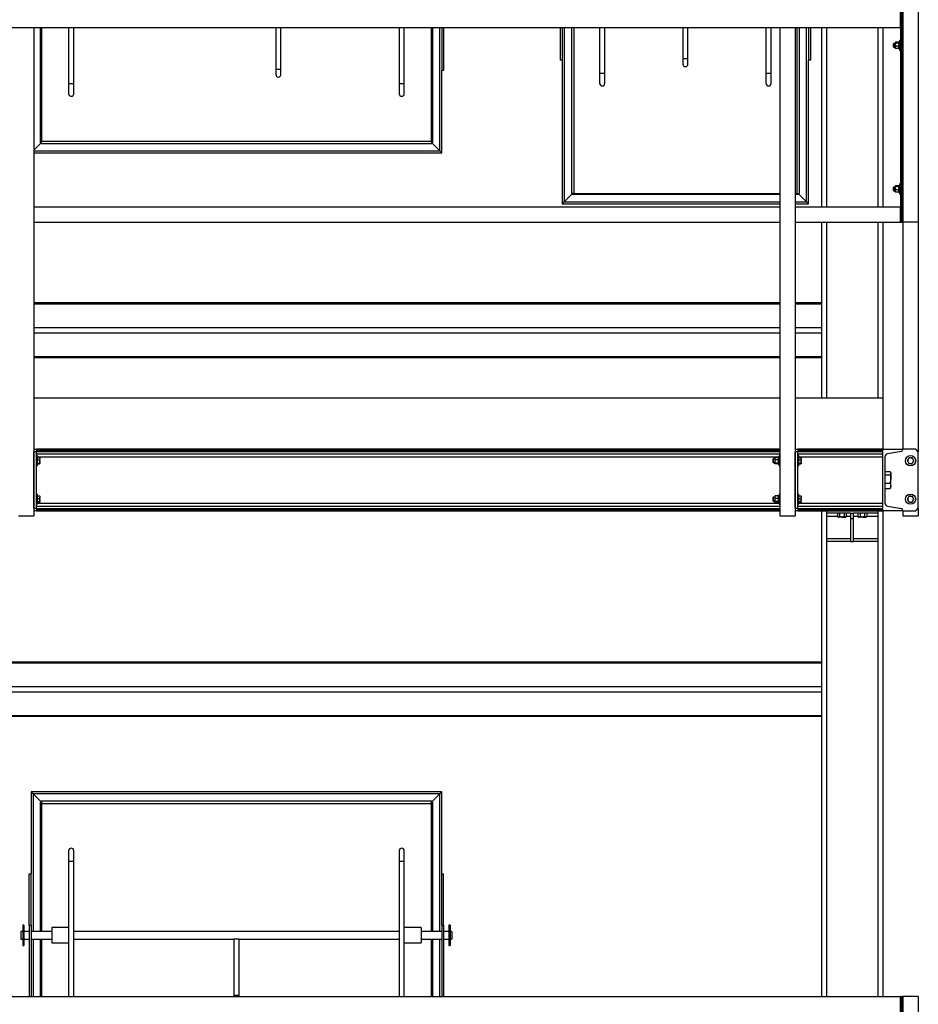
# Model space of a CAD drawing. Units: inches. Extents: x 0 to 2760, y 0 to 1818.
# Drawn here: x 919 to 1007, y 216 to 312 of the extents above; entities that cross this region are included whole.
import ezdxf

# ---------------------------------------------------------------- set-up
doc = ezdxf.new("R2010")
doc.units = ezdxf.units.IN
doc.header["$LTSCALE"] = 96
doc.header["$MEASUREMENT"] = 0
doc.layers.add('GREEN', color=2, linetype='Continuous')

# ---------------------------------------------------------------- blocks, each defined once
blk = doc.blocks.new('30K-MAX-03')
for p, q in [((-671.366, 268.061), (-671.366, 279.279)), ((-671.261, 279.279), (-671.261, 268.186)), ((-668.616, 279.279), (-668.616, 273.811)), ((-668.116, 273.811), (-668.116, 279.279)), ((-648.422, 279.279), (-648.422, 275.186)), ((-647.922, 275.186), (-647.922, 279.279)), ((-636.407, 279.279), (-636.407, 273.811)), ((-635.907, 273.811), (-635.907, 279.279)), ((-633.261, 268.186), (-633.261, 279.279)), ((-633.157, 279.279), (-633.157, 268.061)), ((-632.448, 267.248), (-632.448, 279.279)), ((-632.261, 279.279), (-632.261, 275.061)), ((-632.074, 279.279), (-632.074, 275.061)), ((-620.699, 279.279), (-620.699, 276.075)), ((-620.511, 279.279), (-620.511, 276.075)), ((-620.324, 279.279), (-620.324, 262.262)), ((-619.616, 279.279), (-619.616, 263.075)), ((-619.386, 279.279), (-619.386, 263.075)), ((-616.866, 279.279), (-616.866, 274.825)), ((-616.366, 274.825), (-616.366, 279.279)), ((-608.761, 279.279), (-608.761, 276.2)), ((-608.261, 276.2), (-608.261, 279.279)), ((-600.657, 279.279), (-600.657, 274.825)), ((-600.157, 274.825), (-600.157, 279.279)), ((-597.636, 279.279), (-597.636, 263.075)), ((-597.407, 279.279), (-597.407, 263.075)), ((-596.698, 262.262), (-596.698, 279.279)), ((-596.511, 279.279), (-596.511, 276.075)), ((-596.324, 279.279), (-596.324, 276.075)), ((-595.261, 279.279), (-595.261, 261.779)), ((-594.761, 279.279), (-594.761, 261.779)), ((-589.761, 279.279), (-589.761, 261.779)), ((-589.261, 279.279), (-589.261, 261.779)), ((-620.511, 276.075), (-620.699, 276.075)), ((-620.511, 276.075), (-620.511, 262.075)), ((-608.761, 276.2), (-608.761, 275.7)), ((-608.511, 276.2), (-608.761, 276.2)), ((-608.261, 276.2), (-608.511, 276.2)), ((-608.261, 275.7), (-608.261, 276.2)), ((-596.511, 262.075), (-596.511, 276.075)), ((-596.324, 276.075), (-596.511, 276.075)), ((-648.422, 275.186), (-648.422, 274.686)), ((-648.172, 275.186), (-648.422, 275.186)), ((-647.922, 275.186), (-648.172, 275.186)), ((-647.922, 274.686), (-647.922, 275.186)), ((-632.074, 275.061), (-632.261, 275.061)), ((-632.261, 267.061), (-632.261, 275.061)), ((-616.866, 274.825), (-616.866, 273.825)), ((-616.866, 274.825), (-616.366, 274.825)), ((-616.366, 273.825), (-616.366, 274.825)), ((-600.657, 274.825), (-600.657, 273.825)), ((-600.657, 274.825), (-600.157, 274.825)), ((-600.157, 273.825), (-600.157, 274.825)), ((-668.616, 273.811), (-668.616, 272.811)), ((-668.616, 273.811), (-668.116, 273.811)), ((-668.116, 272.811), (-668.116, 273.811)), ((-636.407, 273.811), (-636.407, 272.811)), ((-636.407, 273.811), (-635.907, 273.811)), ((-635.907, 272.811), (-635.907, 273.811)), ((-672.011, 267.311), (-671.261, 268.061)), ((-671.261, 268.061), (-671.366, 268.061)), ((-671.261, 267.956), (-671.261, 268.186)), ((-671.261, 268.186), (-633.261, 268.186)), ((-671.261, 267.956), (-633.261, 267.956)), ((-633.261, 268.186), (-633.261, 267.956)), ((-633.261, 268.061), (-633.157, 268.061)), ((-633.261, 268.061), (-632.448, 267.248)), ((-672.011, 267.248), (-632.448, 267.248)), ((-672.011, 267.061), (-632.261, 267.061)), ((-620.324, 262.262), (-619.511, 263.075)), ((-619.386, 263.075), (-619.616, 263.075)), ((-619.511, 263.075), (-619.511, 262.97)), ((-619.386, 263.075), (-599.311, 263.075)), ((-597.811, 263.075), (-597.636, 263.075)), ((-597.636, 263.075), (-597.407, 263.075)), ((-597.511, 263.075), (-597.511, 262.97)), ((-597.511, 263.075), (-596.698, 262.262)), ((-620.324, 262.262), (-599.311, 262.262)), ((-599.311, 262.97), (-619.511, 262.97)), ((-597.511, 262.97), (-597.811, 262.97)), ((-597.811, 262.262), (-596.698, 262.262)), ((-620.511, 262.075), (-599.311, 262.075)), ((-597.811, 262.075), (-596.511, 262.075)), ((-595.261, 260.279), (-595.261, 243.154)), ((-594.761, 260.279), (-594.761, 243.154)), ((-589.761, 260.279), (-589.761, 243.154)), ((-589.261, 260.279), (-589.261, 243.154)), ((-599.311, 252.421), (-672.011, 252.421)), ((-672.011, 252.311), (-599.311, 252.311)), ((-595.261, 252.421), (-597.811, 252.421)), ((-597.811, 252.311), (-595.261, 252.311)), ((-672.011, 250.013), (-599.311, 250.013)), ((-597.811, 250.013), (-595.261, 250.013)), ((-672.011, 249.483), (-599.311, 249.483)), ((-597.811, 249.483), (-595.261, 249.483)), ((-672.011, 247.185), (-599.311, 247.185)), ((-599.311, 247.075), (-672.011, 247.075)), ((-597.811, 247.185), (-595.261, 247.185)), ((-595.261, 247.075), (-597.811, 247.075)), ((-595.261, 232.154), (-595.261, 184.779)), ((-594.761, 232.154), (-594.761, 232.153)), ((-589.761, 232.153), (-594.761, 232.153)), ((-594.761, 232.153), (-594.761, 231.904)), ((-592.386, 231.904), (-594.761, 231.904)), ((-594.761, 231.904), (-594.761, 231.591)), ((-594.761, 231.591), (-594.761, 229.403)), ((-593.694, 231.591), (-594.761, 231.591)), ((-592.386, 231.591), (-592.828, 231.591)), ((-592.386, 231.404), (-592.386, 231.904)), ((-592.386, 231.904), (-592.136, 231.904)), ((-592.386, 231.404), (-592.136, 231.404)), ((-592.386, 229.154), (-592.386, 231.404)), ((-589.761, 231.904), (-592.136, 231.904)), ((-592.136, 231.404), (-592.136, 231.904)), ((-591.694, 231.591), (-592.136, 231.591)), ((-592.136, 229.154), (-592.136, 231.404)), ((-589.761, 231.591), (-590.828, 231.591)), ((-589.761, 232.154), (-589.761, 232.153)), ((-589.761, 232.153), (-589.761, 231.904)), ((-589.761, 231.904), (-589.761, 231.591)), ((-589.761, 231.591), (-589.761, 229.403)), ((-589.261, 232.154), (-589.261, 184.779)), ((-594.761, 229.403), (-594.761, 229.154)), ((-592.386, 229.403), (-594.761, 229.403)), ((-592.386, 229.154), (-594.761, 229.154)), ((-594.761, 229.154), (-594.761, 184.779)), ((-592.386, 229.154), (-592.136, 229.154)), ((-589.761, 229.403), (-592.136, 229.403)), ((-589.761, 229.154), (-592.136, 229.154)), ((-589.761, 229.403), (-589.761, 229.154)), ((-589.761, 229.154), (-589.761, 184.779)), ((-709.261, 217.421), (-595.261, 217.421)), ((-709.261, 217.311), (-595.261, 217.311)), ((-709.261, 215.013), (-595.261, 215.013)), ((-709.261, 214.483), (-595.261, 214.483)), ((-709.261, 212.185), (-595.261, 212.185)), ((-595.261, 212.075), (-709.261, 212.075)), ((-672.261, 204.748), (-672.261, 196.748)), ((-632.261, 204.748), (-672.261, 204.748)), ((-672.261, 204.748), (-672.074, 204.561)), ((-671.261, 203.748), (-672.074, 204.561)), ((-632.448, 204.561), (-672.074, 204.561)), ((-672.074, 204.561), (-672.074, 191.123)), ((-632.448, 204.561), (-633.261, 203.748)), ((-632.448, 191.123), (-632.448, 204.561)), ((-632.261, 196.748), (-632.261, 204.748)), ((-671.261, 203.748), (-671.366, 203.748)), ((-671.366, 191.123), (-671.366, 203.748)), ((-671.261, 203.853), (-671.261, 203.623)), ((-671.261, 203.853), (-633.261, 203.853)), ((-671.261, 203.623), (-633.261, 203.623)), ((-671.261, 203.623), (-671.261, 191.123)), ((-633.261, 203.623), (-633.261, 203.853)), ((-633.261, 203.748), (-633.157, 203.748)), ((-633.261, 191.123), (-633.261, 203.623)), ((-633.157, 203.748), (-633.157, 191.123)), ((-668.616, 198.998), (-668.616, 197.998)), ((-668.116, 197.998), (-668.116, 198.998)), ((-636.407, 198.998), (-636.407, 197.998)), ((-635.907, 197.998), (-635.907, 198.998)), ((-668.616, 197.998), (-668.616, 184.779)), ((-668.616, 197.998), (-668.116, 197.998)), ((-668.116, 184.779), (-668.116, 197.998)), ((-636.407, 197.998), (-636.407, 184.779)), ((-636.407, 197.998), (-635.907, 197.998)), ((-635.907, 184.779), (-635.907, 197.998)), ((-672.449, 196.748), (-672.261, 196.748)), ((-672.449, 191.748), (-672.449, 196.748)), ((-672.261, 191.748), (-672.261, 196.748)), ((-632.261, 196.748), (-632.074, 196.748)), ((-632.261, 191.748), (-632.261, 196.748)), ((-632.074, 191.748), (-632.074, 196.748)), ((-673.074, 191.123), (-673.261, 191.123)), ((-673.261, 191.123), (-673.261, 190.715)), ((-672.974, 191.748), (-673.074, 191.748)), ((-673.074, 191.748), (-673.074, 189.748)), ((-672.974, 191.748), (-672.974, 189.748)), ((-672.449, 191.123), (-672.974, 191.123)), ((-672.449, 191.748), (-672.449, 184.779)), ((-672.449, 191.748), (-672.261, 191.748)), ((-672.261, 191.748), (-672.261, 184.779)), ((-670.261, 191.123), (-672.261, 191.123)), ((-668.616, 191.52), (-670.261, 191.52)), ((-670.261, 191.52), (-670.261, 190.705)), ((-636.407, 191.123), (-668.116, 191.123)), ((-634.261, 191.52), (-635.907, 191.52)), ((-634.261, 191.52), (-634.261, 190.705)), ((-632.261, 191.123), (-634.261, 191.123)), ((-632.261, 191.748), (-632.261, 184.779)), ((-632.261, 191.748), (-632.074, 191.748)), ((-632.074, 191.748), (-632.074, 184.779)), ((-631.549, 191.123), (-632.074, 191.123)), ((-631.449, 191.748), (-631.549, 191.748)), ((-631.549, 191.748), (-631.549, 189.748)), ((-631.449, 191.748), (-631.449, 189.748)), ((-631.261, 191.123), (-631.449, 191.123)), ((-631.261, 191.123), (-631.261, 190.715)), ((-673.261, 190.715), (-673.261, 190.373)), ((-673.261, 190.373), (-673.074, 190.373)), ((-672.974, 190.373), (-672.449, 190.373)), ((-672.261, 190.373), (-670.261, 190.373)), ((-672.074, 190.373), (-672.074, 184.779)), ((-671.366, 184.779), (-671.366, 190.373)), ((-671.261, 190.373), (-671.261, 184.779)), ((-670.261, 190.705), (-670.261, 190.02)), ((-668.116, 190.373), (-652.511, 190.373)), ((-652.511, 190.373), (-652.511, 184.873)), ((-652.261, 190.373), (-652.511, 190.373)), ((-652.011, 190.373), (-652.261, 190.373)), ((-652.011, 190.373), (-636.407, 190.373)), ((-652.011, 184.873), (-652.011, 190.373)), ((-634.261, 190.705), (-634.261, 190.02)), ((-634.261, 190.373), (-632.261, 190.373)), ((-633.261, 184.779), (-633.261, 190.373)), ((-633.157, 190.373), (-633.157, 184.779)), ((-632.448, 184.779), (-632.448, 190.373)), ((-632.074, 190.373), (-631.549, 190.373)), ((-631.449, 190.373), (-631.261, 190.373)), ((-631.261, 190.715), (-631.261, 190.373)), ((-673.074, 189.748), (-672.974, 189.748)), ((-670.261, 190.02), (-668.616, 190.02)), ((-635.907, 190.02), (-634.261, 190.02)), ((-631.549, 189.748), (-631.449, 189.748)), ((-652.511, 184.873), (-652.511, 184.779)), ((-652.261, 184.873), (-652.511, 184.873)), ((-652.011, 184.873), (-652.261, 184.873)), ((-652.011, 184.779), (-652.011, 184.873))]:
    blk.add_line(p, q)
at = {"flags": 128}
for points in [[(-632.448, 267.248), (-632.416, 267.215), (-632.384, 267.184), (-632.355, 267.154), (-632.328, 267.128), (-632.305, 267.104), (-632.286, 267.086), (-632.272, 267.072), (-632.264, 267.063), (-632.261, 267.061)], [(-632.261, 267.061), (-632.265, 267.064), (-632.275, 267.075), (-632.293, 267.092), (-632.316, 267.115), (-632.344, 267.144), (-632.377, 267.176), (-632.412, 267.211), (-632.448, 267.248)], [(-620.511, 262.075), (-620.508, 262.078), (-620.5, 262.086), (-620.486, 262.1), (-620.467, 262.119), (-620.444, 262.142), (-620.418, 262.169), (-620.388, 262.198), (-620.356, 262.23), (-620.324, 262.262)], [(-620.324, 262.262), (-620.356, 262.23), (-620.388, 262.198), (-620.418, 262.169), (-620.444, 262.142), (-620.467, 262.119), (-620.486, 262.1), (-620.5, 262.086), (-620.508, 262.078), (-620.511, 262.075)], [(-596.698, 262.262), (-596.666, 262.23), (-596.634, 262.198), (-596.605, 262.169), (-596.578, 262.142), (-596.555, 262.119), (-596.536, 262.1), (-596.522, 262.086), (-596.514, 262.078), (-596.511, 262.075)], [(-596.511, 262.075), (-596.515, 262.079), (-596.525, 262.089), (-596.543, 262.107), (-596.566, 262.13), (-596.594, 262.158), (-596.627, 262.191), (-596.662, 262.226), (-596.698, 262.262)], [(-672.074, 204.561), (-672.106, 204.593), (-672.138, 204.625), (-672.168, 204.654), (-672.194, 204.681), (-672.217, 204.704), (-672.236, 204.723), (-672.25, 204.737), (-672.258, 204.745), (-672.261, 204.748)], [(-632.261, 204.748), (-632.264, 204.745), (-632.272, 204.737), (-632.286, 204.723), (-632.305, 204.704), (-632.328, 204.681), (-632.355, 204.654), (-632.384, 204.625), (-632.416, 204.593), (-632.448, 204.561)], [(-632.448, 204.561), (-632.416, 204.593), (-632.384, 204.625), (-632.355, 204.654), (-632.328, 204.681), (-632.305, 204.704), (-632.286, 204.723), (-632.272, 204.737), (-632.264, 204.745), (-632.261, 204.748)]]:
    blk.add_lwpolyline(points, dxfattribs=at)
for centre, start, end in [((-608.511, 275.7), 180, 270), ((-608.511, 275.7), 270, 0), ((-648.172, 274.686), 180, 270), ((-648.172, 274.686), 270, 360), ((-616.616, 273.825), 180, 0), ((-600.407, 273.825), 180, 0), ((-668.366, 272.811), 180, 0), ((-636.157, 272.811), 180, 0), ((-668.366, 198.998), 0, 180), ((-636.157, 198.998), 0, 180)]:
    blk.add_arc(centre, 0.25, start, end)
at = {"layer": 'GREEN'}
for p, q in [((-587.561, 279.279), (-587.561, 280.779)), ((-587.561, 280.779), (-587.561, 260.279)), ((-587.436, 280.779), (-587.436, 260.279)), ((-587.311, 280.779), (-587.311, 260.279)), ((-585.811, 280.779), (-585.811, 260.279)), ((-757.961, 279.279), (-587.561, 279.279)), ((-673.511, 279.279), (-672.011, 279.279)), ((-672.011, 279.279), (-672.011, 231.654)), ((-599.311, 279.279), (-597.811, 279.279)), ((-599.311, 279.279), (-599.311, 231.654)), ((-597.811, 279.279), (-597.811, 231.654)), ((-588.211, 277.716), (-588.248, 277.679)), ((-588.248, 277.679), (-588.248, 277.668)), ((-588.248, 277.668), (-588.248, 277.378)), ((-588.055, 277.716), (-588.211, 277.716)), ((-588.211, 277.716), (-588.211, 277.702)), ((-588.211, 277.702), (-588.211, 277.341)), ((-588.046, 277.821), (-588.055, 277.81)), ((-588.055, 277.81), (-588.055, 277.799)), ((-588.055, 277.799), (-588.055, 277.598)), ((-588.055, 277.598), (-588.055, 277.327)), ((-587.756, 277.843), (-588.018, 277.843)), ((-587.756, 277.755), (-588.018, 277.755)), ((-587.756, 277.441), (-588.018, 277.441)), ((-587.718, 277.81), (-587.728, 277.821)), ((-587.624, 277.87), (-587.718, 277.87)), ((-587.718, 277.87), (-587.718, 277.854)), ((-587.624, 277.854), (-587.718, 277.854)), ((-587.718, 277.833), (-587.718, 277.854)), ((-587.718, 277.833), (-587.718, 277.187)), ((-587.624, 277.833), (-587.718, 277.833)), ((-587.561, 278.029), (-587.624, 278.029)), ((-587.624, 277.529), (-587.624, 278.029)), ((-587.624, 277.029), (-587.624, 277.529)), ((-588.248, 277.378), (-588.211, 277.341)), ((-588.211, 277.341), (-588.055, 277.341)), ((-588.055, 277.248), (-588.055, 277.327)), ((-588.055, 277.248), (-588.046, 277.237)), ((-587.756, 277.214), (-588.018, 277.214)), ((-587.728, 277.237), (-587.718, 277.248)), ((-587.718, 277.187), (-587.624, 277.187)), ((-587.624, 277.029), (-587.561, 277.029)), ((-587.561, 264.029), (-587.624, 264.029)), ((-587.624, 263.529), (-587.624, 264.029)), ((-588.211, 263.716), (-588.248, 263.679)), ((-588.248, 263.679), (-588.248, 263.667)), ((-588.248, 263.667), (-588.248, 263.378)), ((-588.248, 263.378), (-588.211, 263.341)), ((-588.055, 263.716), (-588.211, 263.716)), ((-588.211, 263.716), (-588.211, 263.702)), ((-588.211, 263.702), (-588.211, 263.341)), ((-588.211, 263.341), (-588.055, 263.341)), ((-588.046, 263.821), (-588.055, 263.81)), ((-588.055, 263.81), (-588.055, 263.799)), ((-588.055, 263.799), (-588.055, 263.598)), ((-588.055, 263.598), (-588.055, 263.327)), ((-588.055, 263.248), (-588.055, 263.327)), ((-588.055, 263.248), (-588.046, 263.237)), ((-587.756, 263.843), (-588.018, 263.843)), ((-587.756, 263.755), (-588.018, 263.755)), ((-587.756, 263.441), (-588.018, 263.441)), ((-587.756, 263.214), (-588.018, 263.214)), ((-587.718, 263.81), (-587.728, 263.821)), ((-587.728, 263.237), (-587.718, 263.248)), ((-587.624, 263.87), (-587.718, 263.87)), ((-587.718, 263.87), (-587.718, 263.854)), ((-587.624, 263.854), (-587.718, 263.854)), ((-587.718, 263.833), (-587.718, 263.854)), ((-587.718, 263.833), (-587.718, 263.187)), ((-587.624, 263.833), (-587.718, 263.833)), ((-587.718, 263.187), (-587.624, 263.187)), ((-587.624, 263.029), (-587.624, 263.529)), ((-587.624, 263.029), (-587.561, 263.029)), ((-672.011, 261.779), (-672.011, 260.279)), ((-672.011, 261.779), (-599.311, 261.779)), ((-599.311, 261.779), (-599.311, 260.279)), ((-597.811, 261.779), (-587.561, 261.779)), ((-597.811, 261.779), (-597.811, 260.279)), ((-587.561, 260.279), (-587.561, 261.779)), ((-672.011, 260.279), (-599.311, 260.279)), ((-597.811, 260.279), (-587.561, 260.279)), ((-587.561, 260.279), (-587.436, 260.279)), ((-587.436, 260.279), (-587.311, 260.279)), ((-585.811, 260.279), (-587.311, 260.279)), ((-587.311, 260.279), (-587.311, 238.154)), ((-585.811, 260.279), (-585.811, 237.904)), ((-672.011, 243.154), (-599.311, 243.154)), ((-597.811, 243.154), (-589.261, 243.154)), ((-589.261, 243.154), (-589.261, 238.154)), ((-672.011, 238.154), (-671.761, 238.154)), ((-671.761, 238.154), (-671.761, 237.904)), ((-599.311, 238.154), (-671.761, 238.154)), ((-597.811, 238.154), (-597.561, 238.154)), ((-597.561, 238.154), (-597.561, 237.904)), ((-589.261, 238.154), (-597.561, 238.154)), ((-589.261, 238.154), (-587.341, 238.154)), ((-589.261, 232.154), (-589.261, 238.154)), ((-589.261, 238.056), (-589.261, 238.154)), ((-587.341, 238.154), (-587.341, 238.056)), ((-586.061, 238.154), (-587.341, 238.154)), ((-585.811, 237.904), (-586.061, 238.154)), ((-671.761, 237.904), (-672.011, 237.904)), ((-672.011, 232.404), (-672.011, 237.904)), ((-671.761, 238.056), (-599.311, 238.056)), ((-671.761, 237.937), (-599.311, 237.937)), ((-671.761, 232.404), (-671.761, 237.904)), ((-671.761, 237.709), (-599.311, 237.709)), ((-671.698, 237.529), (-671.761, 237.529)), ((-671.698, 237.529), (-671.698, 236.529)), ((-671.698, 237.413), (-599.374, 237.413)), ((-671.698, 237.34), (-671.455, 237.34)), ((-671.437, 237.317), (-671.455, 237.34)), ((-671.43, 237.31), (-671.435, 237.318)), ((-671.43, 237.31), (-671.43, 237.222)), ((-671.43, 236.949), (-671.43, 237.222)), ((-599.961, 237.216), (-599.998, 237.179)), ((-599.998, 237.179), (-599.998, 236.878)), ((-599.805, 237.216), (-599.961, 237.216)), ((-599.961, 237.216), (-599.961, 236.841)), ((-599.798, 237.318), (-599.805, 237.31)), ((-599.805, 237.31), (-599.805, 237.222)), ((-599.805, 237.222), (-599.805, 236.949)), ((-599.506, 237.34), (-599.768, 237.34)), ((-599.468, 237.31), (-599.475, 237.318)), ((-599.374, 237.37), (-599.468, 237.37)), ((-599.468, 237.37), (-599.468, 236.687)), ((-599.311, 237.529), (-599.374, 237.529)), ((-599.374, 237.529), (-599.374, 236.529)), ((-597.561, 237.904), (-597.811, 237.904)), ((-597.811, 232.404), (-597.811, 237.904)), ((-597.561, 238.056), (-589.261, 238.056)), ((-597.561, 237.937), (-589.261, 237.937)), ((-597.561, 232.404), (-597.561, 237.904)), ((-597.561, 237.709), (-589.261, 237.709)), ((-597.498, 237.529), (-597.561, 237.529)), ((-597.498, 237.529), (-597.498, 236.529)), ((-597.498, 237.413), (-589.261, 237.413)), ((-597.498, 237.34), (-597.255, 237.34)), ((-597.237, 237.317), (-597.255, 237.34)), ((-597.23, 237.31), (-597.235, 237.318)), ((-597.23, 237.31), (-597.23, 237.222)), ((-597.23, 236.949), (-597.23, 237.222)), ((-589.061, 237.413), (-589.061, 232.894)), ((-587.441, 237.937), (-588.81, 237.709)), ((-585.811, 232.404), (-585.811, 237.904)), ((-671.761, 236.529), (-671.698, 236.529)), ((-671.698, 237.104), (-671.455, 237.104)), ((-671.698, 236.793), (-671.455, 236.793)), ((-671.698, 236.718), (-671.455, 236.718)), ((-671.435, 236.74), (-671.43, 236.748)), ((-671.43, 236.755), (-671.43, 236.949)), ((-671.43, 236.748), (-671.43, 236.755)), ((-599.998, 236.878), (-599.961, 236.841)), ((-599.961, 236.841), (-599.805, 236.841)), ((-599.805, 236.755), (-599.805, 236.949)), ((-599.805, 236.755), (-599.805, 236.748)), ((-599.805, 236.748), (-599.798, 236.74)), ((-599.506, 237.104), (-599.768, 237.104)), ((-599.506, 236.793), (-599.768, 236.793)), ((-599.506, 236.718), (-599.768, 236.718)), ((-599.475, 236.74), (-599.468, 236.748)), ((-599.468, 236.687), (-599.374, 236.687)), ((-599.374, 236.529), (-599.311, 236.529)), ((-597.561, 236.529), (-597.498, 236.529)), ((-597.498, 237.104), (-597.255, 237.104)), ((-597.498, 236.793), (-597.255, 236.793)), ((-597.498, 236.718), (-597.255, 236.718)), ((-597.235, 236.74), (-597.23, 236.748)), ((-597.23, 236.755), (-597.23, 236.949)), ((-597.23, 236.748), (-597.23, 236.755)), ((-589.046, 235.873), (-589.061, 235.873)), ((-589.046, 235.818), (-589.046, 235.977)), ((-589.046, 235.977), (-588.562, 235.977)), ((-589.046, 235.66), (-589.046, 235.818)), ((-589.046, 235.248), (-589.046, 235.66)), ((-589.046, 235.66), (-588.562, 235.66)), ((-589.046, 234.837), (-589.046, 235.248)), ((-588.498, 235.873), (-588.532, 235.932)), ((-588.498, 235.818), (-588.498, 235.873)), ((-588.498, 235.818), (-588.498, 235.248)), ((-588.498, 234.584), (-588.498, 235.248)), ((-589.061, 234.435), (-589.046, 234.435)), ((-589.046, 234.837), (-588.562, 234.837)), ((-589.046, 234.584), (-589.046, 234.837)), ((-589.046, 234.331), (-589.046, 234.584)), ((-589.046, 234.331), (-588.562, 234.331)), ((-588.562, 234.331), (-588.533, 234.376)), ((-588.532, 234.376), (-588.498, 234.435)), ((-588.498, 234.584), (-588.498, 234.435)), ((-671.698, 233.779), (-671.761, 233.779)), ((-671.698, 233.779), (-671.698, 232.779)), ((-671.698, 233.59), (-671.455, 233.59)), ((-671.698, 233.354), (-671.455, 233.354)), ((-671.437, 233.567), (-671.455, 233.59)), ((-671.43, 233.56), (-671.435, 233.568)), ((-671.43, 233.56), (-671.43, 233.472)), ((-671.43, 233.199), (-671.43, 233.472)), ((-599.961, 233.466), (-599.998, 233.429)), ((-599.998, 233.429), (-599.998, 233.128)), ((-599.805, 233.466), (-599.961, 233.466)), ((-599.961, 233.466), (-599.961, 233.091)), ((-599.798, 233.568), (-599.805, 233.56)), ((-599.805, 233.56), (-599.805, 233.472)), ((-599.805, 233.472), (-599.805, 233.199)), ((-599.506, 233.59), (-599.768, 233.59)), ((-599.506, 233.354), (-599.768, 233.354)), ((-599.468, 233.56), (-599.475, 233.568)), ((-599.374, 233.62), (-599.468, 233.62)), ((-599.468, 233.62), (-599.468, 232.937)), ((-599.311, 233.779), (-599.374, 233.779)), ((-599.374, 233.779), (-599.374, 232.779)), ((-597.498, 233.779), (-597.561, 233.779)), ((-597.498, 233.779), (-597.498, 232.779)), ((-597.498, 233.59), (-597.255, 233.59)), ((-597.498, 233.354), (-597.255, 233.354)), ((-597.237, 233.567), (-597.255, 233.59)), ((-597.23, 233.56), (-597.235, 233.568)), ((-597.23, 233.56), (-597.23, 233.472)), ((-597.23, 233.199), (-597.23, 233.472)), ((-672.011, 232.404), (-671.761, 232.404)), ((-671.761, 232.779), (-671.698, 232.779)), ((-671.761, 232.598), (-599.311, 232.598)), ((-671.761, 232.404), (-671.761, 232.154)), ((-671.761, 232.37), (-599.311, 232.37)), ((-671.698, 233.043), (-671.455, 233.043)), ((-671.698, 232.968), (-671.455, 232.968)), ((-671.698, 232.894), (-599.374, 232.894)), ((-671.435, 232.99), (-671.43, 232.998)), ((-671.43, 233.005), (-671.43, 233.199)), ((-671.43, 232.998), (-671.43, 233.005)), ((-599.998, 233.128), (-599.961, 233.091)), ((-599.961, 233.091), (-599.805, 233.091)), ((-599.805, 233.005), (-599.805, 233.199)), ((-599.805, 233.005), (-599.805, 232.998)), ((-599.805, 232.998), (-599.798, 232.99)), ((-599.506, 233.043), (-599.768, 233.043)), ((-599.506, 232.968), (-599.768, 232.968)), ((-599.475, 232.99), (-599.468, 232.998)), ((-599.468, 232.937), (-599.374, 232.937)), ((-599.374, 232.779), (-599.311, 232.779)), ((-597.811, 232.404), (-597.561, 232.404)), ((-597.561, 232.779), (-597.498, 232.779)), ((-597.561, 232.598), (-589.261, 232.598)), ((-597.561, 232.404), (-597.561, 232.154)), ((-597.561, 232.37), (-589.261, 232.37)), ((-597.498, 233.043), (-597.255, 233.043)), ((-597.498, 232.968), (-597.255, 232.968)), ((-597.498, 232.894), (-589.261, 232.894)), ((-597.235, 232.99), (-597.23, 232.998)), ((-597.23, 233.005), (-597.23, 233.199)), ((-597.23, 232.998), (-597.23, 233.005)), ((-588.81, 232.598), (-587.441, 232.37)), ((-586.061, 232.154), (-585.811, 232.404)), ((-585.811, 232.404), (-585.811, 231.654)), ((-673.511, 231.654), (-672.011, 231.654)), ((-671.761, 232.154), (-672.011, 232.154)), ((-671.761, 232.252), (-599.311, 232.252)), ((-671.761, 232.154), (-599.311, 232.154)), ((-599.311, 231.654), (-597.811, 231.654)), ((-597.561, 232.154), (-597.811, 232.154)), ((-597.561, 232.252), (-589.261, 232.252)), ((-597.561, 232.154), (-589.261, 232.154)), ((-593.694, 231.904), (-593.694, 231.573)), ((-593.694, 231.573), (-593.636, 231.54)), ((-593.636, 231.54), (-593.586, 231.54)), ((-593.261, 231.54), (-593.586, 231.54)), ((-593.478, 231.904), (-593.478, 231.573)), ((-593.261, 231.54), (-592.936, 231.54)), ((-593.045, 231.904), (-593.045, 231.573)), ((-592.936, 231.54), (-592.886, 231.54)), ((-592.886, 231.54), (-592.828, 231.573)), ((-592.828, 231.904), (-592.828, 231.573)), ((-591.694, 231.904), (-591.694, 231.573)), ((-591.694, 231.573), (-591.636, 231.54)), ((-591.636, 231.54), (-591.586, 231.54)), ((-591.261, 231.54), (-591.586, 231.54)), ((-591.478, 231.904), (-591.478, 231.573)), ((-591.261, 231.54), (-590.936, 231.54)), ((-591.045, 231.904), (-591.045, 231.573)), ((-590.936, 231.54), (-590.886, 231.54)), ((-590.886, 231.54), (-590.828, 231.573)), ((-590.828, 231.904), (-590.828, 231.573)), ((-589.261, 232.154), (-589.261, 232.252)), ((-587.341, 232.154), (-589.261, 232.154)), ((-587.341, 232.252), (-587.341, 232.154)), ((-587.341, 232.154), (-586.061, 232.154)), ((-587.311, 232.154), (-587.311, 231.654)), ((-587.311, 231.654), (-585.811, 231.654)), ((-757.961, 184.779), (-587.561, 184.779)), ((-587.561, 183.279), (-587.561, 184.779)), ((-587.436, 184.779), (-587.561, 184.779)), ((-587.561, 184.779), (-587.561, 164.279)), ((-587.436, 184.779), (-587.311, 184.779)), ((-587.436, 184.779), (-587.436, 164.279)), ((-585.811, 184.779), (-587.311, 184.779)), ((-587.311, 184.779), (-587.311, 164.279)), ((-585.811, 184.779), (-585.811, 164.279))]:
    blk.add_line(p, q, dxfattribs=at)
for centre in [(-586.561, 237.029), (-586.561, 233.279)]:
    blk.add_circle(centre, 0.5, dxfattribs=at)
for centre, radius, start, end in [((-588.761, 237.413), 0.3, 99.463, 180), ((-587.461, 238.056), 0.12, 279.463, 0), ((-586.561, 237.029), 0.281, 144.10692, 204.10692), ((-586.561, 237.029), 0.281, 84.10692, 144.10692), ((-586.561, 237.029), 0.281, 24.10692, 84.10692), ((-586.561, 237.029), 0.281, 324.10692, 24.10692), ((-586.561, 237.029), 0.281, 204.10692, 264.10692), ((-586.561, 237.029), 0.281, 264.10692, 324.10692), ((-586.561, 233.279), 0.281, 144.10692, 204.10692), ((-586.561, 233.279), 0.281, 84.10692, 144.10692), ((-586.561, 233.279), 0.281, 24.10692, 84.10692), ((-586.561, 233.279), 0.281, 324.10692, 24.10692), ((-588.761, 232.894), 0.3, 180, 260.537), ((-587.461, 232.252), 0.12, 0, 80.537), ((-586.561, 233.279), 0.281, 204.10692, 264.10692), ((-586.561, 233.279), 0.281, 264.10692, 324.10692)]:
    blk.add_arc(centre, radius, start, end, dxfattribs=at)
for points, knots in [([(-588.018, 277.843), (-588.023, 277.839), (-588.045, 277.825), (-588.051, 277.81), (-588.055, 277.799)], [0, 0, 0, 0, 0.26614, 1, 1, 1, 1]), ([(-588.055, 277.799), (-588.055, 277.798), (-588.055, 277.786), (-588.042, 277.771), (-588.022, 277.758), (-588.018, 277.755)], [0, 0, 0, 0, 0.066026, 0.812904, 1, 1, 1, 1]), ([(-588.018, 277.755), (-588.028, 277.731), (-588.048, 277.681), (-588.055, 277.627), (-588.055, 277.599), (-588.055, 277.598)], [0, 0, 0, 0, 0.484052, 0.98565, 1, 1, 1, 1]), ([(-588.055, 277.598), (-588.054, 277.576), (-588.051, 277.531), (-588.034, 277.479), (-588.021, 277.449), (-588.018, 277.441)], [0, 0, 0, 0, 0.405764, 0.826082, 1, 1, 1, 1]), ([(-588.018, 277.441), (-588.028, 277.423), (-588.048, 277.387), (-588.055, 277.348), (-588.055, 277.328), (-588.055, 277.327)], [0, 0, 0, 0, 0.48402, 0.985578, 1, 1, 1, 1]), ([(-587.756, 277.843), (-587.75, 277.839), (-587.728, 277.825), (-587.723, 277.81), (-587.718, 277.799)], [0, 0, 0, 0, 0.26614, 1, 1, 1, 1]), ([(-587.718, 277.799), (-587.718, 277.798), (-587.719, 277.786), (-587.732, 277.771), (-587.752, 277.758), (-587.756, 277.755)], [0, 0, 0, 0, 0.066026, 0.812904, 1, 1, 1, 1]), ([(-587.756, 277.755), (-587.746, 277.731), (-587.726, 277.681), (-587.718, 277.627), (-587.718, 277.599), (-587.718, 277.598)], [0, 0, 0, 0, 0.484052, 0.98565, 1, 1, 1, 1]), ([(-587.718, 277.598), (-587.72, 277.576), (-587.722, 277.531), (-587.739, 277.479), (-587.752, 277.449), (-587.756, 277.441)], [0, 0, 0, 0, 0.405764, 0.826082, 1, 1, 1, 1]), ([(-587.756, 277.441), (-587.746, 277.423), (-587.726, 277.387), (-587.718, 277.348), (-587.718, 277.328), (-587.718, 277.327)], [0, 0, 0, 0, 0.48402, 0.985578, 1, 1, 1, 1]), ([(-588.055, 277.327), (-588.054, 277.312), (-588.051, 277.279), (-588.034, 277.242), (-588.021, 277.22), (-588.018, 277.214)], [0, 0, 0, 0, 0.4056966, 0.8261269, 1, 1, 1, 1]), ([(-588.041, 277.237), (-588.038, 277.232), (-588.034, 277.224), (-588.022, 277.217), (-588.018, 277.214)], [0, 0, 0, 0, 0.644371, 1, 1, 1, 1]), ([(-587.718, 277.327), (-587.72, 277.312), (-587.722, 277.279), (-587.739, 277.242), (-587.752, 277.22), (-587.756, 277.214)], [0, 0, 0, 0, 0.4056966, 0.8261269, 1, 1, 1, 1]), ([(-587.732, 277.237), (-587.735, 277.232), (-587.74, 277.224), (-587.751, 277.217), (-587.756, 277.214)], [0, 0, 0, 0, 0.644371, 1, 1, 1, 1]), ([(-588.018, 263.843), (-588.023, 263.839), (-588.045, 263.825), (-588.051, 263.81), (-588.055, 263.799)], [0, 0, 0, 0, 0.266169, 1, 1, 1, 1]), ([(-588.055, 263.799), (-588.055, 263.798), (-588.055, 263.786), (-588.042, 263.771), (-588.022, 263.758), (-588.018, 263.755)], [0, 0, 0, 0, 0.066055, 0.812881, 1, 1, 1, 1]), ([(-588.018, 263.755), (-588.028, 263.731), (-588.048, 263.681), (-588.055, 263.627), (-588.055, 263.599), (-588.055, 263.598)], [0, 0, 0, 0, 0.483999, 0.985649, 1, 1, 1, 1]), ([(-588.055, 263.598), (-588.054, 263.576), (-588.051, 263.531), (-588.034, 263.479), (-588.021, 263.449), (-588.018, 263.441)], [0, 0, 0, 0, 0.405764, 0.826082, 1, 1, 1, 1]), ([(-588.018, 263.441), (-588.028, 263.423), (-588.048, 263.387), (-588.055, 263.348), (-588.055, 263.328), (-588.055, 263.327)], [0, 0, 0, 0, 0.484021, 0.985656, 1, 1, 1, 1]), ([(-588.055, 263.327), (-588.054, 263.312), (-588.051, 263.279), (-588.034, 263.242), (-588.021, 263.22), (-588.018, 263.214)], [0, 0, 0, 0, 0.405773, 0.826127, 1, 1, 1, 1]), ([(-588.041, 263.237), (-588.038, 263.232), (-588.034, 263.224), (-588.022, 263.217), (-588.018, 263.214)], [0, 0, 0, 0, 0.644426, 1, 1, 1, 1]), ([(-587.756, 263.843), (-587.75, 263.839), (-587.728, 263.825), (-587.723, 263.81), (-587.718, 263.799)], [0, 0, 0, 0, 0.266169, 1, 1, 1, 1]), ([(-587.718, 263.799), (-587.718, 263.798), (-587.719, 263.786), (-587.732, 263.771), (-587.752, 263.758), (-587.756, 263.755)], [0, 0, 0, 0, 0.066055, 0.812881, 1, 1, 1, 1]), ([(-587.756, 263.755), (-587.746, 263.731), (-587.726, 263.681), (-587.718, 263.627), (-587.718, 263.599), (-587.718, 263.598)], [0, 0, 0, 0, 0.483999, 0.985649, 1, 1, 1, 1]), ([(-587.718, 263.598), (-587.72, 263.576), (-587.722, 263.531), (-587.739, 263.479), (-587.752, 263.449), (-587.756, 263.441)], [0, 0, 0, 0, 0.405764, 0.826082, 1, 1, 1, 1]), ([(-587.756, 263.441), (-587.746, 263.423), (-587.726, 263.387), (-587.718, 263.348), (-587.718, 263.328), (-587.718, 263.327)], [0, 0, 0, 0, 0.48402, 0.985656, 1, 1, 1, 1]), ([(-587.718, 263.327), (-587.72, 263.312), (-587.722, 263.279), (-587.739, 263.242), (-587.752, 263.22), (-587.756, 263.214)], [0, 0, 0, 0, 0.405773, 0.826127, 1, 1, 1, 1]), ([(-587.732, 263.237), (-587.735, 263.232), (-587.74, 263.224), (-587.751, 263.217), (-587.756, 263.214)], [0, 0, 0, 0, 0.644426, 1, 1, 1, 1]), ([(-671.455, 237.34), (-671.448, 237.321), (-671.434, 237.282), (-671.431, 237.242), (-671.43, 237.222)], [0, 0, 0, 0, 0.495457, 1, 1, 1, 1]), ([(-671.43, 237.222), (-671.43, 237.219), (-671.431, 237.179), (-671.443, 237.14), (-671.455, 237.104)], [0, 0, 0, 0, 0.070216, 1, 1, 1, 1]), ([(-599.768, 237.34), (-599.778, 237.321), (-599.798, 237.284), (-599.805, 237.243), (-599.805, 237.222), (-599.805, 237.222)], [0, 0, 0, 0, 0.483999, 0.985592, 1, 1, 1, 1]), ([(-599.805, 237.222), (-599.804, 237.205), (-599.801, 237.172), (-599.784, 237.133), (-599.771, 237.111), (-599.768, 237.104)], [0, 0, 0, 0, 0.405716, 0.826119, 1, 1, 1, 1]), ([(-599.793, 237.317), (-599.79, 237.323), (-599.785, 237.33), (-599.772, 237.337), (-599.768, 237.34)], [0, 0, 0, 0, 0.687913, 1, 1, 1, 1]), ([(-599.506, 237.34), (-599.496, 237.321), (-599.476, 237.284), (-599.468, 237.243), (-599.468, 237.222), (-599.468, 237.222)], [0, 0, 0, 0, 0.483999, 0.985592, 1, 1, 1, 1]), ([(-599.48, 237.317), (-599.483, 237.323), (-599.488, 237.33), (-599.502, 237.337), (-599.506, 237.34)], [0, 0, 0, 0, 0.687915, 1, 1, 1, 1]), ([(-599.468, 237.222), (-599.47, 237.205), (-599.472, 237.172), (-599.489, 237.133), (-599.502, 237.111), (-599.506, 237.104)], [0, 0, 0, 0, 0.405716, 0.82612, 1, 1, 1, 1]), ([(-597.255, 237.34), (-597.248, 237.321), (-597.234, 237.282), (-597.231, 237.242), (-597.23, 237.222)], [0, 0, 0, 0, 0.495457, 1, 1, 1, 1]), ([(-597.23, 237.222), (-597.23, 237.219), (-597.231, 237.179), (-597.243, 237.14), (-597.255, 237.104)], [0, 0, 0, 0, 0.070217, 1, 1, 1, 1]), ([(-586.789, 237.193), (-586.814, 237.159), (-586.846, 237.114), (-586.877, 237.071), (-586.884, 237.062)], [0, 0, 0, 0, 0.782915, 1, 1, 1, 1]), ([(-586.694, 237.325), (-586.718, 237.292), (-586.749, 237.248), (-586.781, 237.204), (-586.789, 237.193)], [0, 0, 0, 0, 0.76336, 1, 1, 1, 1]), ([(-586.532, 237.308), (-586.536, 237.309), (-586.591, 237.314), (-586.644, 237.32), (-586.694, 237.325)], [0, 0, 0, 0, 0.070218, 1, 1, 1, 1]), ([(-586.371, 237.291), (-586.397, 237.294), (-586.45, 237.3), (-586.505, 237.305), (-586.532, 237.308)], [0, 0, 0, 0, 0.4954603, 1, 1, 1, 1]), ([(-586.305, 237.143), (-586.306, 237.147), (-586.329, 237.197), (-586.351, 237.246), (-586.371, 237.291)], [0, 0, 0, 0, 0.070235, 1, 1, 1, 1]), ([(-586.238, 236.995), (-586.249, 237.019), (-586.271, 237.068), (-586.293, 237.118), (-586.305, 237.143)], [0, 0, 0, 0, 0.495479, 1, 1, 1, 1]), ([(-671.455, 237.104), (-671.448, 237.079), (-671.434, 237.028), (-671.431, 236.975), (-671.43, 236.949)], [0, 0, 0, 0, 0.495452, 1, 1, 1, 1]), ([(-671.43, 236.949), (-671.43, 236.945), (-671.431, 236.892), (-671.443, 236.841), (-671.455, 236.793)], [0, 0, 0, 0, 0.070217, 1, 1, 1, 1]), ([(-671.455, 236.793), (-671.445, 236.784), (-671.432, 236.771), (-671.43, 236.758), (-671.43, 236.755)], [0, 0, 0, 0, 0.763384, 1, 1, 1, 1]), ([(-671.43, 236.755), (-671.433, 236.745), (-671.437, 236.733), (-671.452, 236.72), (-671.455, 236.718)], [0, 0, 0, 0, 0.782923, 1, 1, 1, 1]), ([(-599.768, 237.104), (-599.778, 237.08), (-599.798, 237.031), (-599.805, 236.977), (-599.805, 236.949), (-599.805, 236.949)], [0, 0, 0, 0, 0.483991, 0.985609, 1, 1, 1, 1]), ([(-599.805, 236.949), (-599.804, 236.927), (-599.801, 236.883), (-599.784, 236.831), (-599.771, 236.802), (-599.768, 236.793)], [0, 0, 0, 0, 0.405714, 0.826091, 1, 1, 1, 1]), ([(-599.805, 236.755), (-599.805, 236.756), (-599.805, 236.767), (-599.792, 236.78), (-599.772, 236.791), (-599.768, 236.793)], [0, 0, 0, 0, 0.066029, 0.812902, 1, 1, 1, 1]), ([(-599.768, 236.718), (-599.773, 236.721), (-599.795, 236.733), (-599.801, 236.746), (-599.805, 236.755)], [0, 0, 0, 0, 0.266154, 1, 1, 1, 1]), ([(-599.506, 237.104), (-599.496, 237.08), (-599.476, 237.031), (-599.468, 236.977), (-599.468, 236.949), (-599.468, 236.949)], [0, 0, 0, 0, 0.483991, 0.985609, 1, 1, 1, 1]), ([(-599.468, 236.949), (-599.47, 236.927), (-599.472, 236.883), (-599.489, 236.831), (-599.502, 236.802), (-599.506, 236.793)], [0, 0, 0, 0, 0.405715, 0.826092, 1, 1, 1, 1]), ([(-599.468, 236.755), (-599.468, 236.756), (-599.469, 236.767), (-599.482, 236.78), (-599.502, 236.791), (-599.506, 236.793)], [0, 0, 0, 0, 0.066029, 0.812903, 1, 1, 1, 1]), ([(-599.506, 236.718), (-599.5, 236.721), (-599.486, 236.728), (-599.482, 236.736), (-599.48, 236.74)], [0, 0, 0, 0, 0.444087, 1, 1, 1, 1]), ([(-597.255, 237.104), (-597.248, 237.079), (-597.234, 237.028), (-597.231, 236.975), (-597.23, 236.949)], [0, 0, 0, 0, 0.495452, 1, 1, 1, 1]), ([(-597.23, 236.949), (-597.23, 236.945), (-597.231, 236.892), (-597.243, 236.841), (-597.255, 236.793)], [0, 0, 0, 0, 0.070218, 1, 1, 1, 1]), ([(-597.255, 236.793), (-597.245, 236.784), (-597.232, 236.771), (-597.23, 236.758), (-597.23, 236.755)], [0, 0, 0, 0, 0.763385, 1, 1, 1, 1]), ([(-597.23, 236.755), (-597.233, 236.745), (-597.237, 236.733), (-597.252, 236.72), (-597.255, 236.718)], [0, 0, 0, 0, 0.782923, 1, 1, 1, 1]), ([(-586.884, 237.062), (-586.873, 237.038), (-586.851, 236.989), (-586.829, 236.939), (-586.818, 236.914)], [0, 0, 0, 0, 0.495478, 1, 1, 1, 1]), ([(-586.818, 236.914), (-586.816, 236.91), (-586.794, 236.86), (-586.772, 236.811), (-586.751, 236.766)], [0, 0, 0, 0, 0.070181, 1, 1, 1, 1]), ([(-586.751, 236.766), (-586.725, 236.763), (-586.672, 236.758), (-586.618, 236.752), (-586.59, 236.749)], [0, 0, 0, 0, 0.4954603, 1, 1, 1, 1]), ([(-586.59, 236.749), (-586.586, 236.749), (-586.532, 236.743), (-586.478, 236.738), (-586.429, 236.732)], [0, 0, 0, 0, 0.070218, 1, 1, 1, 1]), ([(-586.429, 236.732), (-586.422, 236.742), (-586.391, 236.785), (-586.359, 236.829), (-586.334, 236.864)], [0, 0, 0, 0, 0.217077, 1, 1, 1, 1]), ([(-586.334, 236.864), (-586.326, 236.874), (-586.294, 236.919), (-586.262, 236.962), (-586.238, 236.995)], [0, 0, 0, 0, 0.236605, 1, 1, 1, 1]), ([(-588.562, 235.977), (-588.554, 235.965), (-588.532, 235.934), (-588.505, 235.881), (-588.5, 235.839), (-588.498, 235.818)], [0, 0, 0, 0, 0.218961, 0.606936, 1, 1, 1, 1]), ([(-588.498, 235.818), (-588.499, 235.805), (-588.501, 235.772), (-588.521, 235.719), (-588.549, 235.68), (-588.562, 235.66)], [0, 0, 0, 0, 0.2381061, 0.6169404, 1, 1, 1, 1]), ([(-588.562, 235.66), (-588.544, 235.593), (-588.508, 235.458), (-588.502, 235.318), (-588.498, 235.248)], [0, 0, 0, 0, 0.495459, 1, 1, 1, 1]), ([(-588.498, 235.248), (-588.498, 235.238), (-588.499, 235.165), (-588.513, 235.025), (-588.546, 234.9), (-588.562, 234.837)], [0, 0, 0, 0, 0.0700997, 0.5307862, 1, 1, 1, 1]), ([(-588.562, 234.837), (-588.544, 234.796), (-588.508, 234.713), (-588.502, 234.627), (-588.498, 234.584)], [0, 0, 0, 0, 0.4954644, 1, 1, 1, 1]), ([(-588.498, 234.584), (-588.498, 234.578), (-588.499, 234.532), (-588.513, 234.447), (-588.546, 234.369), (-588.562, 234.331)], [0, 0, 0, 0, 0.070106, 0.530788, 1, 1, 1, 1]), ([(-671.455, 233.59), (-671.448, 233.571), (-671.434, 233.532), (-671.431, 233.492), (-671.43, 233.472)], [0, 0, 0, 0, 0.495457, 1, 1, 1, 1]), ([(-671.43, 233.472), (-671.43, 233.469), (-671.431, 233.429), (-671.443, 233.39), (-671.455, 233.354)], [0, 0, 0, 0, 0.070213, 1, 1, 1, 1]), ([(-671.455, 233.354), (-671.448, 233.329), (-671.434, 233.278), (-671.431, 233.225), (-671.43, 233.199)], [0, 0, 0, 0, 0.4954254, 1, 1, 1, 1]), ([(-599.768, 233.59), (-599.778, 233.571), (-599.798, 233.534), (-599.805, 233.493), (-599.805, 233.472), (-599.805, 233.472)], [0, 0, 0, 0, 0.483999, 0.985633, 1, 1, 1, 1]), ([(-599.805, 233.472), (-599.804, 233.455), (-599.801, 233.422), (-599.784, 233.383), (-599.771, 233.361), (-599.768, 233.354)], [0, 0, 0, 0, 0.40574, 0.826088, 1, 1, 1, 1]), ([(-599.768, 233.354), (-599.778, 233.33), (-599.798, 233.281), (-599.805, 233.227), (-599.805, 233.199), (-599.805, 233.199)], [0, 0, 0, 0, 0.483964, 0.985608, 1, 1, 1, 1]), ([(-599.793, 233.567), (-599.79, 233.573), (-599.785, 233.58), (-599.772, 233.587), (-599.768, 233.59)], [0, 0, 0, 0, 0.687913, 1, 1, 1, 1]), ([(-599.506, 233.59), (-599.496, 233.571), (-599.476, 233.534), (-599.468, 233.493), (-599.468, 233.472), (-599.468, 233.472)], [0, 0, 0, 0, 0.483999, 0.985633, 1, 1, 1, 1]), ([(-599.48, 233.567), (-599.483, 233.573), (-599.488, 233.58), (-599.502, 233.587), (-599.506, 233.59)], [0, 0, 0, 0, 0.687915, 1, 1, 1, 1]), ([(-599.468, 233.472), (-599.47, 233.455), (-599.472, 233.422), (-599.489, 233.383), (-599.502, 233.361), (-599.506, 233.354)], [0, 0, 0, 0, 0.405741, 0.826089, 1, 1, 1, 1]), ([(-599.506, 233.354), (-599.496, 233.33), (-599.476, 233.281), (-599.468, 233.227), (-599.468, 233.199), (-599.468, 233.199)], [0, 0, 0, 0, 0.483964, 0.985608, 1, 1, 1, 1]), ([(-597.255, 233.59), (-597.248, 233.571), (-597.234, 233.532), (-597.231, 233.492), (-597.23, 233.472)], [0, 0, 0, 0, 0.495457, 1, 1, 1, 1]), ([(-597.23, 233.472), (-597.23, 233.469), (-597.231, 233.429), (-597.243, 233.39), (-597.255, 233.354)], [0, 0, 0, 0, 0.070214, 1, 1, 1, 1]), ([(-597.255, 233.354), (-597.248, 233.329), (-597.234, 233.278), (-597.231, 233.225), (-597.23, 233.199)], [0, 0, 0, 0, 0.495425, 1, 1, 1, 1]), ([(-586.789, 233.443), (-586.814, 233.409), (-586.846, 233.364), (-586.877, 233.321), (-586.884, 233.312)], [0, 0, 0, 0, 0.782925, 1, 1, 1, 1]), ([(-586.884, 233.312), (-586.873, 233.288), (-586.851, 233.239), (-586.829, 233.189), (-586.818, 233.164)], [0, 0, 0, 0, 0.495452, 1, 1, 1, 1]), ([(-586.694, 233.575), (-586.718, 233.542), (-586.749, 233.498), (-586.781, 233.454), (-586.789, 233.443)], [0, 0, 0, 0, 0.76336, 1, 1, 1, 1]), ([(-586.532, 233.558), (-586.536, 233.559), (-586.591, 233.564), (-586.644, 233.57), (-586.694, 233.575)], [0, 0, 0, 0, 0.070218, 1, 1, 1, 1]), ([(-586.371, 233.541), (-586.397, 233.544), (-586.45, 233.55), (-586.505, 233.555), (-586.532, 233.558)], [0, 0, 0, 0, 0.495457, 1, 1, 1, 1]), ([(-586.305, 233.393), (-586.306, 233.397), (-586.329, 233.447), (-586.351, 233.496), (-586.371, 233.541)], [0, 0, 0, 0, 0.070231, 1, 1, 1, 1]), ([(-586.238, 233.245), (-586.249, 233.269), (-586.271, 233.318), (-586.293, 233.368), (-586.305, 233.393)], [0, 0, 0, 0, 0.495454, 1, 1, 1, 1]), ([(-671.43, 233.199), (-671.43, 233.195), (-671.431, 233.142), (-671.443, 233.091), (-671.455, 233.043)], [0, 0, 0, 0, 0.070217, 1, 1, 1, 1]), ([(-671.455, 233.043), (-671.445, 233.034), (-671.432, 233.021), (-671.43, 233.008), (-671.43, 233.005)], [0, 0, 0, 0, 0.763387, 1, 1, 1, 1]), ([(-671.43, 233.005), (-671.433, 232.995), (-671.437, 232.983), (-671.452, 232.97), (-671.455, 232.968)], [0, 0, 0, 0, 0.782923, 1, 1, 1, 1]), ([(-599.805, 233.199), (-599.804, 233.177), (-599.801, 233.133), (-599.784, 233.081), (-599.771, 233.052), (-599.768, 233.043)], [0, 0, 0, 0, 0.405714, 0.826091, 1, 1, 1, 1]), ([(-599.805, 233.005), (-599.805, 233.006), (-599.805, 233.017), (-599.792, 233.03), (-599.772, 233.041), (-599.768, 233.043)], [0, 0, 0, 0, 0.066028, 0.812905, 1, 1, 1, 1]), ([(-599.768, 232.968), (-599.773, 232.971), (-599.795, 232.983), (-599.801, 232.996), (-599.805, 233.005)], [0, 0, 0, 0, 0.266166, 1, 1, 1, 1]), ([(-599.468, 233.199), (-599.47, 233.177), (-599.472, 233.133), (-599.489, 233.081), (-599.502, 233.052), (-599.506, 233.043)], [0, 0, 0, 0, 0.405715, 0.826092, 1, 1, 1, 1]), ([(-599.468, 233.005), (-599.468, 233.006), (-599.469, 233.017), (-599.482, 233.03), (-599.502, 233.041), (-599.506, 233.043)], [0, 0, 0, 0, 0.066028, 0.812906, 1, 1, 1, 1]), ([(-599.506, 232.968), (-599.5, 232.971), (-599.486, 232.978), (-599.482, 232.986), (-599.48, 232.99)], [0, 0, 0, 0, 0.444098, 1, 1, 1, 1]), ([(-597.23, 233.199), (-597.23, 233.195), (-597.231, 233.142), (-597.243, 233.091), (-597.255, 233.043)], [0, 0, 0, 0, 0.070218, 1, 1, 1, 1]), ([(-597.255, 233.043), (-597.245, 233.034), (-597.232, 233.021), (-597.23, 233.008), (-597.23, 233.005)], [0, 0, 0, 0, 0.763388, 1, 1, 1, 1]), ([(-597.23, 233.005), (-597.233, 232.995), (-597.237, 232.983), (-597.252, 232.97), (-597.255, 232.968)], [0, 0, 0, 0, 0.782923, 1, 1, 1, 1]), ([(-586.818, 233.164), (-586.816, 233.16), (-586.794, 233.11), (-586.772, 233.061), (-586.751, 233.016)], [0, 0, 0, 0, 0.07023, 1, 1, 1, 1]), ([(-586.751, 233.016), (-586.725, 233.013), (-586.672, 233.008), (-586.618, 233.002), (-586.59, 232.999)], [0, 0, 0, 0, 0.495457, 1, 1, 1, 1]), ([(-586.59, 232.999), (-586.586, 232.999), (-586.532, 232.993), (-586.478, 232.988), (-586.429, 232.982)], [0, 0, 0, 0, 0.070218, 1, 1, 1, 1]), ([(-586.429, 232.982), (-586.422, 232.992), (-586.391, 233.035), (-586.359, 233.079), (-586.334, 233.114)], [0, 0, 0, 0, 0.217077, 1, 1, 1, 1]), ([(-586.334, 233.114), (-586.326, 233.124), (-586.294, 233.169), (-586.262, 233.212), (-586.238, 233.245)], [0, 0, 0, 0, 0.23664, 1, 1, 1, 1]), ([(-593.586, 231.54), (-593.589, 231.54), (-593.608, 231.54), (-593.645, 231.547), (-593.678, 231.564), (-593.694, 231.573)], [0, 0, 0, 0, 0.070092, 0.530782, 1, 1, 1, 1]), ([(-593.478, 231.573), (-593.495, 231.564), (-593.531, 231.545), (-593.567, 231.541), (-593.586, 231.54)], [0, 0, 0, 0, 0.495453, 1, 1, 1, 1]), ([(-593.261, 231.54), (-593.279, 231.54), (-593.352, 231.542), (-593.424, 231.56), (-593.478, 231.573)], [0, 0, 0, 0, 0.246306, 1, 1, 1, 1]), ([(-593.045, 231.573), (-593.061, 231.569), (-593.131, 231.549), (-593.205, 231.544), (-593.261, 231.54)], [0, 0, 0, 0, 0.2293567, 1, 1, 1, 1]), ([(-592.936, 231.54), (-592.939, 231.54), (-592.958, 231.54), (-592.995, 231.547), (-593.028, 231.564), (-593.045, 231.573)], [0, 0, 0, 0, 0.070092, 0.530784, 1, 1, 1, 1]), ([(-592.828, 231.573), (-592.846, 231.564), (-592.881, 231.545), (-592.918, 231.541), (-592.936, 231.54)], [0, 0, 0, 0, 0.4954527, 1, 1, 1, 1]), ([(-591.586, 231.54), (-591.589, 231.54), (-591.608, 231.54), (-591.645, 231.547), (-591.678, 231.564), (-591.694, 231.573)], [0, 0, 0, 0, 0.0700925, 0.5307825, 1, 1, 1, 1]), ([(-591.478, 231.573), (-591.495, 231.564), (-591.531, 231.545), (-591.567, 231.541), (-591.586, 231.54)], [0, 0, 0, 0, 0.495453, 1, 1, 1, 1]), ([(-591.261, 231.54), (-591.279, 231.54), (-591.352, 231.542), (-591.424, 231.56), (-591.478, 231.573)], [0, 0, 0, 0, 0.246306, 1, 1, 1, 1]), ([(-591.045, 231.573), (-591.061, 231.569), (-591.131, 231.549), (-591.205, 231.544), (-591.261, 231.54)], [0, 0, 0, 0, 0.229357, 1, 1, 1, 1]), ([(-590.936, 231.54), (-590.939, 231.54), (-590.958, 231.54), (-590.995, 231.547), (-591.028, 231.564), (-591.045, 231.573)], [0, 0, 0, 0, 0.070092, 0.530784, 1, 1, 1, 1]), ([(-590.828, 231.573), (-590.846, 231.564), (-590.881, 231.545), (-590.918, 231.541), (-590.936, 231.54)], [0, 0, 0, 0, 0.495453, 1, 1, 1, 1])]:
    blk.add_open_spline(points, degree=3, knots=knots, dxfattribs=at)

msp = doc.modelspace()

# ---------------------------------------------------------------- block references
msp.add_blockref('30K-MAX-03', (1592.511, 32.346))

doc.saveas('drawing.dxf')
